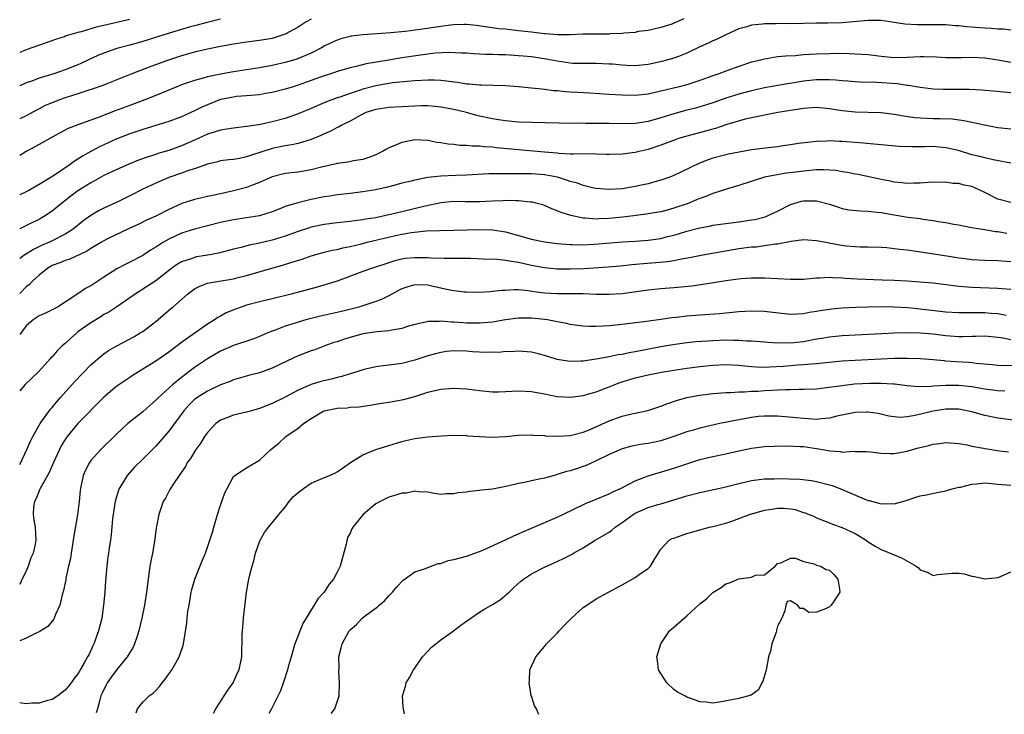
# Model space of a CAD drawing. Units: inches. Extents: x 2535000 to 2538000, y 1536769 to 1539000.
# Drawn here: x 2535000 to 2535152, y 1536778 to 1536885 of the extents above; entities that cross this region are included whole.
import ezdxf

# ---------------------------------------------------------------- set-up
doc = ezdxf.new("R2010")
doc.units = ezdxf.units.IN
doc.header["$MEASUREMENT"] = 0
doc.layers.add('LD25351536_2ft', color=132, linetype='Continuous')

msp = doc.modelspace()

# ---------------------------------------------------------------- linework, layer by layer
at = {"layer": 'LD25351536_2ft'}
for points, elevation in [([(2535102.54, 1536885.46), (2535101, 1536884.8), (2535100.68, 1536884.68), (2535099, 1536884.12), (2535097, 1536883.67), (2535095.5, 1536883.5), (2535095, 1536883.39), (2535093.26, 1536883.26), (2535093, 1536883.2), (2535091.14, 1536883.14), (2535091, 1536883.13), (2535089, 1536883.13), (2535087, 1536883.1), (2535085, 1536883), (2535083.01, 1536882.99), (2535081.16, 1536883.16), (2535081, 1536883.16), (2535079.39, 1536883.39), (2535079, 1536883.41), (2535077, 1536883.65), (2535075.76, 1536883.76), (2535075, 1536883.86), (2535073.96, 1536883.96), (2535070.45, 1536884.45), (2535069, 1536884.59), (2535068.6, 1536884.6), (2535067, 1536884.55), (2535066.5, 1536884.5), (2535065, 1536884.3), (2535061.82, 1536883.82), (2535059.53, 1536883.53), (2535057.32, 1536883.32), (2535055.16, 1536883.16), (2535053, 1536883.02), (2535051.19, 1536882.81), (2535051, 1536882.77), (2535049.59, 1536882.41), (2535049, 1536882.21), (2535048.17, 1536881.83), (2535047, 1536881.24), (2535046.59, 1536881), (2535045, 1536880.2), (2535042.76, 1536879.24), (2535041.21, 1536878.79), (2535039, 1536878.28), (2535037, 1536877.92), (2535033, 1536877.28), (2535031, 1536876.93), (2535029, 1536876.53), (2535028.32, 1536876.32), (2535027, 1536875.97), (2535025, 1536875.28), (2535024.27, 1536875), (2535021, 1536873.66), (2535019.34, 1536873), (2535017.65, 1536872.35), (2535017, 1536872.12), (2535014.74, 1536871.26), (2535012.28, 1536870.28), (2535009, 1536869.12), (2535007.47, 1536868.53), (2535005, 1536867.2), (2535003, 1536866.06), (2535001.02, 1536865), (2535000, 1536864.41)], 9192), ([(2535045, 1536885.42), (2535044.25, 1536885), (2535043, 1536884.21), (2535041, 1536883.11), (2535039.42, 1536882.58), (2535039, 1536882.46), (2535037, 1536882.12), (2535035, 1536881.87), (2535033, 1536881.57), (2535031, 1536881.21), (2535029, 1536880.82), (2535027, 1536880.34), (2535025, 1536879.76), (2535022.69, 1536879), (2535019.98, 1536878.02), (2535017.32, 1536877), (2535013.46, 1536875.46), (2535012.81, 1536875.19), (2535011.35, 1536874.65), (2535010.36, 1536874.36), (2535009, 1536873.92), (2535007, 1536873.3), (2535006.15, 1536873), (2535005, 1536872.54), (2535003.92, 1536872.08), (2535003, 1536871.6), (2535002.6, 1536871.4), (2535001, 1536870.52), (2535000, 1536870.03)], 9190), ([(2535031, 1536885.41), (2535028.93, 1536884.93), (2535027, 1536884.41), (2535026.17, 1536884.17), (2535022.27, 1536883), (2535019, 1536882), (2535017, 1536881.43), (2535015, 1536880.9), (2535013, 1536880.2), (2535012.15, 1536879.85), (2535009.43, 1536878.57), (2535009, 1536878.38), (2535007, 1536877.6), (2535005.26, 1536877), (2535003, 1536876.3), (2535001.88, 1536875.88), (2535001, 1536875.59), (2535000, 1536875.12)], 9188), ([(2535017, 1536885.37), (2535013, 1536884.46), (2535011.79, 1536884.21), (2535009.48, 1536883.48), (2535009, 1536883.38), (2535007.17, 1536882.83), (2535007, 1536882.77), (2535005.66, 1536882.34), (2535001, 1536880.67), (2535000, 1536880.29)], 9186), ([(2535153, 1536883.73), (2535151.9, 1536883.9), (2535151, 1536883.91), (2535150.01, 1536884.01), (2535149, 1536884.04), (2535146.24, 1536884.24), (2535145, 1536884.39), (2535144.42, 1536884.42), (2535143, 1536884.54), (2535141, 1536884.57), (2535138.53, 1536884.53), (2535136.65, 1536884.65), (2535135, 1536884.93), (2535133, 1536885.2), (2535131, 1536885.22), (2535127, 1536884.87), (2535124.81, 1536884.81), (2535123, 1536884.8), (2535119, 1536884.7), (2535117, 1536884.74), (2535116.72, 1536884.72), (2535115, 1536884.73), (2535114.66, 1536884.66), (2535113, 1536884.51), (2535112.27, 1536884.27), (2535111, 1536883.92), (2535109, 1536883.03), (2535107.66, 1536882.34), (2535107, 1536882.06), (2535106.3, 1536881.7), (2535105, 1536881.14), (2535103, 1536880.18), (2535101.69, 1536879.69), (2535101, 1536879.39), (2535099.13, 1536878.87), (2535097, 1536878.41), (2535095, 1536878.21), (2535093.71, 1536878.29), (2535093, 1536878.31), (2535091.54, 1536878.46), (2535091, 1536878.5), (2535089, 1536878.6), (2535088.61, 1536878.61), (2535087, 1536878.59), (2535085.39, 1536878.61), (2535085, 1536878.64), (2535083, 1536878.92), (2535081.27, 1536879.27), (2535079, 1536879.61), (2535077.72, 1536879.72), (2535077, 1536879.79), (2535075, 1536879.9), (2535073.91, 1536879.91), (2535073, 1536879.96), (2535071.96, 1536879.96), (2535071, 1536880.04), (2535070.07, 1536880.07), (2535069, 1536880.16), (2535068.2, 1536880.2), (2535066.27, 1536880.27), (2535064.16, 1536880.16), (2535061.89, 1536879.89), (2535059, 1536879.45), (2535057, 1536879.12), (2535053.49, 1536878.51), (2535052.16, 1536878.16), (2535051, 1536877.9), (2535049, 1536877.33), (2535048.05, 1536877), (2535047, 1536876.66), (2535043, 1536875.24), (2535042.21, 1536875), (2535041, 1536874.6), (2535039, 1536874.11), (2535037.94, 1536873.94), (2535037, 1536873.76), (2535035.66, 1536873.66), (2535035, 1536873.58), (2535033.47, 1536873.47), (2535033, 1536873.41), (2535031, 1536873.02), (2535029, 1536872.23), (2535028.14, 1536871.86), (2535027, 1536871.27), (2535025, 1536870.36), (2535023, 1536869.62), (2535021, 1536869), (2535019, 1536868.42), (2535017, 1536867.75), (2535015, 1536866.94), (2535012.3, 1536865.7), (2535011, 1536865.02), (2535009.71, 1536864.29), (2535009, 1536863.81), (2535008.48, 1536863.52), (2535007.78, 1536863), (2535005.37, 1536861.37), (2535003, 1536859.91), (2535001.41, 1536859), (2535001, 1536858.78), (2535000, 1536858.32)], 9194), ([(2535153, 1536878.73), (2535151, 1536879.12), (2535149, 1536879.41), (2535147, 1536879.49), (2535145.44, 1536879.44), (2535143, 1536879.44), (2535141.54, 1536879.54), (2535139.61, 1536879.61), (2535139, 1536879.59), (2535137, 1536879.49), (2535135, 1536879.45), (2535133, 1536879.64), (2535131.81, 1536879.81), (2535131, 1536879.9), (2535129.99, 1536879.99), (2535129, 1536880.05), (2535128.08, 1536880.08), (2535126.11, 1536880.11), (2535125, 1536880.1), (2535123, 1536880.04), (2535121.95, 1536879.95), (2535121, 1536879.9), (2535119.78, 1536879.78), (2535118.26, 1536879.74), (2535117, 1536879.59), (2535115.31, 1536879.31), (2535115, 1536879.27), (2535113.97, 1536879), (2535113, 1536878.77), (2535111, 1536878.13), (2535109, 1536877.4), (2535107.96, 1536877), (2535107, 1536876.68), (2535105, 1536875.96), (2535103, 1536875.31), (2535101.82, 1536875), (2535100.72, 1536874.72), (2535098.09, 1536874.09), (2535097, 1536873.86), (2535095, 1536873.66), (2535093, 1536873.69), (2535091, 1536873.81), (2535088.01, 1536874.01), (2535086.1, 1536874.1), (2535085, 1536874.18), (2535084.21, 1536874.21), (2535083, 1536874.35), (2535082.39, 1536874.39), (2535081, 1536874.58), (2535080.6, 1536874.6), (2535079, 1536874.79), (2535076.99, 1536874.99), (2535075, 1536875.13), (2535071.24, 1536875.24), (2535071, 1536875.23), (2535069.4, 1536875.4), (2535069, 1536875.41), (2535067.65, 1536875.65), (2535067, 1536875.71), (2535065.88, 1536875.88), (2535065, 1536875.96), (2535064.01, 1536876.01), (2535063, 1536876.03), (2535061, 1536875.92), (2535059.82, 1536875.82), (2535057.58, 1536875.58), (2535057, 1536875.49), (2535055, 1536875.15), (2535053, 1536874.62), (2535052.42, 1536874.42), (2535051, 1536873.98), (2535049.41, 1536873.41), (2535049, 1536873.28), (2535047.34, 1536872.66), (2535047, 1536872.5), (2535045.93, 1536872.07), (2535045, 1536871.64), (2535043, 1536870.8), (2535041, 1536870.11), (2535039, 1536869.58), (2535037.19, 1536869.19), (2535035.13, 1536868.87), (2535035, 1536868.84), (2535033, 1536868.62), (2535031.62, 1536868.38), (2535031, 1536868.31), (2535030.03, 1536867.97), (2535029, 1536867.68), (2535027, 1536866.75), (2535025, 1536865.86), (2535023, 1536865.16), (2535021.33, 1536864.67), (2535021, 1536864.56), (2535019.81, 1536864.19), (2535018.36, 1536863.64), (2535016.76, 1536863), (2535015, 1536862.23), (2535013, 1536861.29), (2535011.54, 1536860.46), (2535011, 1536860.19), (2535009, 1536858.91), (2535007.9, 1536858.1), (2535006.44, 1536857), (2535005, 1536855.8), (2535003.82, 1536855), (2535003.31, 1536854.69), (2535003, 1536854.52), (2535001.96, 1536854.04), (2535000, 1536853.05)], 9196), ([(2535153, 1536874.04), (2535150.3, 1536874.3), (2535149, 1536874.4), (2535148.46, 1536874.46), (2535146.57, 1536874.57), (2535144.58, 1536874.58), (2535142.57, 1536874.57), (2535141, 1536874.64), (2535140.66, 1536874.66), (2535139, 1536874.88), (2535137.2, 1536875.2), (2535137, 1536875.21), (2535135.45, 1536875.45), (2535132.34, 1536875.66), (2535129.71, 1536875.71), (2535129, 1536875.75), (2535127.84, 1536875.84), (2535127, 1536875.89), (2535125.99, 1536875.99), (2535125, 1536876.04), (2535124.05, 1536876.05), (2535123, 1536876.04), (2535121, 1536875.84), (2535119.59, 1536875.59), (2535118.56, 1536875.44), (2535115, 1536874.81), (2535113, 1536874.39), (2535111, 1536873.86), (2535109, 1536873.22), (2535107, 1536872.51), (2535105.86, 1536872.14), (2535105, 1536871.89), (2535104.31, 1536871.69), (2535103, 1536871.37), (2535101, 1536870.84), (2535099, 1536870.22), (2535097, 1536869.65), (2535095.37, 1536869.37), (2535095, 1536869.32), (2535093, 1536869.27), (2535091, 1536869.32), (2535089.33, 1536869.33), (2535089, 1536869.35), (2535087.34, 1536869.34), (2535087, 1536869.36), (2535085.35, 1536869.35), (2535079, 1536869.46), (2535077, 1536869.55), (2535075, 1536869.73), (2535073.9, 1536869.9), (2535073, 1536870.02), (2535071, 1536870.44), (2535070.56, 1536870.56), (2535068.99, 1536871), (2535067, 1536871.51), (2535065, 1536871.87), (2535064.07, 1536871.93), (2535063, 1536872.03), (2535062.04, 1536872.04), (2535061, 1536872.01), (2535059, 1536871.91), (2535057, 1536871.79), (2535055, 1536871.49), (2535053.43, 1536871), (2535052.58, 1536870.58), (2535051, 1536869.69), (2535049.61, 1536869), (2535049.23, 1536868.77), (2535049, 1536868.69), (2535047.91, 1536868.09), (2535047, 1536867.73), (2535046.51, 1536867.49), (2535045, 1536866.88), (2535043, 1536866.26), (2535041.99, 1536866.01), (2535041, 1536865.87), (2535039, 1536865.45), (2535035.61, 1536864.39), (2535035, 1536864.16), (2535033.94, 1536863.94), (2535033, 1536863.79), (2535032.29, 1536863.71), (2535031, 1536863.54), (2535030.58, 1536863.42), (2535029, 1536863.07), (2535027, 1536862.35), (2535026.05, 1536862.05), (2535025, 1536861.67), (2535023, 1536860.99), (2535021, 1536860.12), (2535019, 1536859.17), (2535017, 1536858.16), (2535015.36, 1536857.36), (2535013, 1536856.26), (2535012.17, 1536855.83), (2535011, 1536855.1), (2535009.77, 1536854.23), (2535008.23, 1536853), (2535007, 1536852.22), (2535005, 1536851.19), (2535004.6, 1536851), (2535003.47, 1536850.53), (2535002.11, 1536849.89), (2535000.62, 1536848.96), (2535000, 1536848.51)], 9198), ([(2535153, 1536868.44), (2535151, 1536868.68), (2535148.95, 1536869.05), (2535147, 1536869.5), (2535145.76, 1536869.76), (2535143.98, 1536869.98), (2535142.06, 1536870.06), (2535141, 1536870.07), (2535140.09, 1536870.09), (2535139, 1536870.14), (2535138.2, 1536870.2), (2535136.44, 1536870.44), (2535135, 1536870.73), (2535133, 1536870.99), (2535129, 1536871.07), (2535127, 1536871.29), (2535125, 1536871.61), (2535123, 1536871.79), (2535122.27, 1536871.73), (2535121, 1536871.66), (2535117.06, 1536871), (2535115, 1536870.61), (2535114.53, 1536870.53), (2535111.99, 1536869.99), (2535109.16, 1536869.16), (2535107.43, 1536868.57), (2535107, 1536868.46), (2535105.87, 1536868.13), (2535103, 1536867.38), (2535101.7, 1536867), (2535101.18, 1536866.82), (2535099, 1536865.99), (2535097, 1536865.31), (2535095.64, 1536865), (2535095, 1536864.83), (2535093, 1536864.57), (2535091, 1536864.53), (2535090.56, 1536864.56), (2535089, 1536864.59), (2535088.62, 1536864.62), (2535085.43, 1536864.57), (2535085, 1536864.61), (2535083.31, 1536864.69), (2535083, 1536864.74), (2535081, 1536864.92), (2535077, 1536865.26), (2535073.59, 1536865.59), (2535073, 1536865.67), (2535071.73, 1536865.73), (2535071, 1536865.84), (2535069.83, 1536865.83), (2535069, 1536865.95), (2535067.95, 1536865.95), (2535067, 1536866.08), (2535066.13, 1536866.13), (2535065, 1536866.33), (2535064.4, 1536866.4), (2535063, 1536866.68), (2535061, 1536866.8), (2535059, 1536866.41), (2535057.94, 1536865.94), (2535057, 1536865.55), (2535056.64, 1536865.36), (2535056.03, 1536865), (2535055, 1536864.51), (2535053.91, 1536864.09), (2535053, 1536863.79), (2535051.55, 1536863.55), (2535050.65, 1536863.35), (2535049, 1536863.16), (2535048.88, 1536863.12), (2535046.61, 1536862.61), (2535045, 1536862.18), (2535043, 1536861.83), (2535041, 1536861.6), (2535039, 1536861.09), (2535037, 1536860.21), (2535035.78, 1536859.78), (2535035, 1536859.47), (2535033, 1536858.93), (2535031, 1536858.46), (2535029.77, 1536858.23), (2535029, 1536858.04), (2535028.13, 1536857.87), (2535027, 1536857.6), (2535025.04, 1536856.96), (2535023, 1536856.03), (2535021, 1536855), (2535019.6, 1536854.4), (2535018.27, 1536853.73), (2535017, 1536853.16), (2535013.45, 1536851.45), (2535013, 1536851.22), (2535012.61, 1536851), (2535011, 1536850.05), (2535010.38, 1536849.62), (2535007.66, 1536848.34), (2535007, 1536848.18), (2535006.19, 1536847.81), (2535005, 1536847.39), (2535004.33, 1536847), (2535003, 1536845.91), (2535001.99, 1536845), (2535001.51, 1536844.49), (2535001, 1536844.09), (2535000, 1536843.07)], 9200), ([(2535153, 1536863.2), (2535150.29, 1536863.71), (2535149, 1536864.02), (2535148.24, 1536864.24), (2535147, 1536864.51), (2535145.09, 1536865.09), (2535143.49, 1536865.49), (2535143, 1536865.58), (2535141, 1536865.75), (2535139.71, 1536865.71), (2535139, 1536865.72), (2535137.71, 1536865.71), (2535135.8, 1536865.8), (2535131.88, 1536866.12), (2535130.28, 1536866.28), (2535127, 1536866.57), (2535126.57, 1536866.57), (2535125, 1536866.63), (2535124.6, 1536866.6), (2535123, 1536866.54), (2535120.22, 1536866.22), (2535119, 1536866.01), (2535117.87, 1536865.87), (2535117, 1536865.73), (2535115.57, 1536865.57), (2535113, 1536865.24), (2535111.08, 1536864.92), (2535109.42, 1536864.58), (2535109, 1536864.48), (2535107, 1536863.95), (2535106.28, 1536863.72), (2535104.83, 1536863.17), (2535101, 1536861.32), (2535100.19, 1536861), (2535099, 1536860.57), (2535098.44, 1536860.44), (2535097, 1536860.03), (2535095.76, 1536859.76), (2535095, 1536859.58), (2535093, 1536859.25), (2535091, 1536859.12), (2535089, 1536859.3), (2535088.64, 1536859.36), (2535087, 1536859.76), (2535086.09, 1536860.1), (2535085, 1536860.38), (2535084.55, 1536860.55), (2535083.02, 1536861.02), (2535081.35, 1536861.35), (2535081, 1536861.4), (2535079, 1536861.54), (2535077.54, 1536861.54), (2535077, 1536861.56), (2535075.55, 1536861.55), (2535075, 1536861.58), (2535073.55, 1536861.55), (2535073, 1536861.57), (2535072.44, 1536861.56), (2535069, 1536861.37), (2535067.31, 1536861.31), (2535065, 1536861.19), (2535063, 1536860.97), (2535061, 1536860.59), (2535060.44, 1536860.44), (2535059, 1536860.1), (2535057.77, 1536859.77), (2535056.57, 1536859.43), (2535055, 1536859.08), (2535053, 1536858.76), (2535051, 1536858.51), (2535049, 1536858.29), (2535047.87, 1536858.13), (2535047, 1536857.99), (2535045, 1536857.57), (2535042.92, 1536857.08), (2535041, 1536856.49), (2535040.15, 1536856.15), (2535039, 1536855.71), (2535037, 1536855.08), (2535033, 1536854.46), (2535031, 1536854.02), (2535027, 1536853.01), (2535025, 1536852.39), (2535023, 1536851.45), (2535022.22, 1536851), (2535021.46, 1536850.54), (2535021, 1536850.22), (2535020.21, 1536849.79), (2535019, 1536848.97), (2535017, 1536847.9), (2535016.38, 1536847.62), (2535015, 1536846.91), (2535013, 1536845.63), (2535011, 1536844.28), (2535010.15, 1536843.85), (2535009, 1536843.05), (2535007, 1536841.73), (2535005.84, 1536841), (2535005, 1536840.55), (2535003.96, 1536840.04), (2535003, 1536839.62), (2535002.1, 1536839), (2535001, 1536838.09), (2535000.14, 1536836.91), (2535000, 1536836.69)], 9202), ([(2535153, 1536857.12), (2535151, 1536857.66), (2535149, 1536858.68), (2535147, 1536859.58), (2535145.8, 1536859.8), (2535145, 1536860.07), (2535144.08, 1536860.08), (2535143, 1536860.27), (2535140.23, 1536860.23), (2535139, 1536860.11), (2535138.11, 1536860.11), (2535137, 1536860.06), (2535136.17, 1536860.16), (2535135, 1536860.27), (2535134.4, 1536860.4), (2535133, 1536860.67), (2535129.43, 1536861.43), (2535129, 1536861.5), (2535127.78, 1536861.78), (2535127, 1536861.88), (2535126.06, 1536862.06), (2535124.17, 1536862.17), (2535123, 1536862.15), (2535121, 1536861.99), (2535119.82, 1536861.82), (2535118.34, 1536861.66), (2535115, 1536861.02), (2535111, 1536859.75), (2535109.25, 1536859.25), (2535107, 1536858.52), (2535105.93, 1536858.07), (2535105, 1536857.76), (2535104.48, 1536857.52), (2535103.19, 1536857), (2535101, 1536856.24), (2535099.94, 1536855.94), (2535099, 1536855.69), (2535097, 1536855.36), (2535095.15, 1536855.15), (2535093.12, 1536854.88), (2535091, 1536854.65), (2535089.41, 1536854.59), (2535089, 1536854.56), (2535087.29, 1536854.71), (2535087, 1536854.71), (2535085.09, 1536855.1), (2535083.58, 1536855.58), (2535083, 1536855.85), (2535082.16, 1536856.16), (2535081, 1536856.66), (2535080.75, 1536856.75), (2535079.87, 1536857), (2535079.17, 1536857.17), (2535079, 1536857.2), (2535078.8, 1536857.2), (2535077, 1536857.39), (2535076.63, 1536857.37), (2535075, 1536857.42), (2535074.61, 1536857.39), (2535073, 1536857.35), (2535071, 1536857.26), (2535068.75, 1536857.25), (2535067, 1536857.27), (2535065, 1536857.09), (2535062.58, 1536856.58), (2535059, 1536855.71), (2535057.27, 1536855.27), (2535056.06, 1536855), (2535055, 1536854.78), (2535053.45, 1536854.55), (2535053, 1536854.46), (2535051.69, 1536854.31), (2535051, 1536854.2), (2535049, 1536853.98), (2535047, 1536853.72), (2535045, 1536853.31), (2535044.76, 1536853.24), (2535043, 1536852.68), (2535041, 1536851.94), (2535039, 1536851.32), (2535037, 1536850.86), (2535035.45, 1536850.54), (2535034.18, 1536850.18), (2535033, 1536849.91), (2535030.71, 1536849.29), (2535029.02, 1536848.98), (2535027.28, 1536848.72), (2535027, 1536848.66), (2535026.45, 1536848.45), (2535025, 1536847.99), (2535024.38, 1536847.62), (2535023.47, 1536847), (2535021, 1536845.06), (2535019, 1536843.74), (2535018.54, 1536843.46), (2535017.82, 1536843), (2535017, 1536842.4), (2535015, 1536841.02), (2535013.77, 1536840.23), (2535013, 1536839.82), (2535012.51, 1536839.49), (2535011, 1536838.57), (2535009, 1536837.15), (2535008.8, 1536837), (2535007.84, 1536836.16), (2535007, 1536835.36), (2535006.56, 1536835), (2535005.76, 1536834.24), (2535005, 1536833.33), (2535004.83, 1536833.17), (2535004.7, 1536833), (2535002.92, 1536831), (2535000.87, 1536829.05), (2535000, 1536828.07)], 9204), ([(2535000, 1536816.67), (2535000.12, 1536816.91), (2535001.11, 1536819), (2535001.68, 1536820.32), (2535002.04, 1536821), (2535003.18, 1536823), (2535004.76, 1536825.24), (2535005, 1536825.5), (2535005.67, 1536826.33), (2535006.25, 1536827), (2535008.52, 1536829.48), (2535011, 1536832.07), (2535012.04, 1536833), (2535013, 1536833.78), (2535013.73, 1536834.27), (2535015, 1536835), (2535017.61, 1536836.39), (2535018.62, 1536837), (2535019, 1536837.24), (2535021, 1536838.79), (2535023.3, 1536840.7), (2535023.62, 1536841), (2535025, 1536842.17), (2535025.93, 1536843), (2535026.53, 1536843.47), (2535027, 1536843.79), (2535027.79, 1536844.21), (2535029, 1536844.66), (2535029.27, 1536844.73), (2535030.77, 1536845), (2535033, 1536845.36), (2535033.5, 1536845.5), (2535035, 1536845.85), (2535038.95, 1536847), (2535040.55, 1536847.45), (2535041.88, 1536847.88), (2535043.61, 1536848.39), (2535045, 1536848.89), (2535047, 1536849.46), (2535048.24, 1536849.76), (2535049, 1536849.89), (2535049.87, 1536850.13), (2535051, 1536850.34), (2535052.77, 1536850.77), (2535053.62, 1536851), (2535058.02, 1536852.02), (2535059, 1536852.22), (2535060.49, 1536852.49), (2535062.75, 1536852.75), (2535064.83, 1536852.83), (2535067, 1536852.85), (2535071, 1536852.97), (2535073, 1536852.91), (2535075, 1536852.58), (2535079, 1536851.46), (2535081, 1536851.05), (2535083, 1536850.79), (2535085, 1536850.64), (2535085.35, 1536850.65), (2535087, 1536850.61), (2535088.7, 1536850.7), (2535093.04, 1536851.04), (2535095, 1536851.16), (2535097, 1536851.32), (2535099, 1536851.6), (2535099.81, 1536851.81), (2535101, 1536852.08), (2535101.72, 1536852.28), (2535103, 1536852.69), (2535105, 1536853.23), (2535106.5, 1536853.5), (2535107, 1536853.62), (2535109, 1536853.91), (2535111, 1536854.16), (2535113, 1536854.44), (2535113.47, 1536854.53), (2535115.07, 1536854.93), (2535117, 1536855.79), (2535119, 1536856.8), (2535120.68, 1536857.32), (2535121, 1536857.4), (2535122.61, 1536857.39), (2535123, 1536857.4), (2535125, 1536856.85), (2535126.39, 1536856.39), (2535127, 1536856.22), (2535128.01, 1536856.01), (2535129.82, 1536855.82), (2535131, 1536855.78), (2535132.34, 1536855.66), (2535133, 1536855.57), (2535135, 1536855.23), (2535137.11, 1536854.89), (2535139, 1536854.65), (2535139.42, 1536854.58), (2535141, 1536854.37), (2535141.78, 1536854.22), (2535143, 1536854.04), (2535144.23, 1536853.77), (2535145, 1536853.68), (2535146.66, 1536853.34), (2535148.58, 1536853), (2535149, 1536852.94), (2535150.65, 1536852.65), (2535151, 1536852.64), (2535152.39, 1536852.39)], 9206), ([(2535153, 1536847.98), (2535151, 1536848.15), (2535149, 1536848.17), (2535147, 1536848.26), (2535145.53, 1536848.47), (2535145, 1536848.53), (2535143.15, 1536848.85), (2535140.77, 1536849.23), (2535138.42, 1536849.58), (2535137, 1536849.77), (2535135.86, 1536849.86), (2535135, 1536850), (2535133.88, 1536850.12), (2535133, 1536850.17), (2535131, 1536850.23), (2535129.77, 1536850.23), (2535129, 1536850.27), (2535127.59, 1536850.41), (2535126.56, 1536850.56), (2535124.19, 1536851), (2535123, 1536851.24), (2535121, 1536851.35), (2535119.12, 1536851.12), (2535117, 1536850.71), (2535116.7, 1536850.7), (2535115, 1536850.43), (2535113.74, 1536850.26), (2535113, 1536850.22), (2535111, 1536849.96), (2535110.17, 1536849.83), (2535105.48, 1536849), (2535103.42, 1536848.58), (2535102.42, 1536848.42), (2535101, 1536848.13), (2535100.03, 1536847.97), (2535098.2, 1536847.8), (2535096.33, 1536847.67), (2535094.51, 1536847.49), (2535092.7, 1536847.3), (2535090.84, 1536847.16), (2535087.09, 1536846.91), (2535085, 1536846.82), (2535083, 1536846.84), (2535081, 1536847.03), (2535079, 1536847.41), (2535077, 1536847.85), (2535075.95, 1536848.05), (2535075, 1536848.17), (2535073.69, 1536848.31), (2535071.59, 1536848.41), (2535069.53, 1536848.47), (2535069, 1536848.48), (2535065.52, 1536848.48), (2535063.45, 1536848.55), (2535063, 1536848.59), (2535061, 1536848.61), (2535059.53, 1536848.47), (2535059, 1536848.38), (2535057.89, 1536848.11), (2535056.37, 1536847.63), (2535054.45, 1536847), (2535053, 1536846.48), (2535049, 1536845), (2535047.49, 1536844.51), (2535045.93, 1536844.07), (2535041.89, 1536843), (2535039, 1536842.28), (2535037, 1536841.81), (2535035, 1536841.27), (2535034.18, 1536841), (2535033.32, 1536840.68), (2535031.89, 1536840.11), (2535031, 1536839.61), (2535030.6, 1536839.4), (2535030.05, 1536839), (2535029, 1536838.36), (2535027.11, 1536837), (2535025, 1536835.52), (2535023, 1536834.03), (2535021, 1536832.65), (2535019, 1536831.39), (2535018.34, 1536831), (2535017.52, 1536830.48), (2535017, 1536830.11), (2535015.31, 1536829), (2535015, 1536828.78), (2535013, 1536827.06), (2535008.97, 1536823), (2535007.32, 1536821), (2535007.19, 1536820.81), (2535006.42, 1536819.58), (2535006.13, 1536819), (2535005.23, 1536817), (2535004.56, 1536815.44), (2535003.35, 1536813.35), (2535003.17, 1536813), (2535003.13, 1536812.87), (2535003, 1536812.61), (2535002.54, 1536811.46), (2535002.27, 1536811), (2535002.13, 1536810.13), (2535002.08, 1536809), (2535002.16, 1536808.16), (2535002.4, 1536807), (2535002.51, 1536805), (2535002.41, 1536804.41), (2535002.07, 1536803), (2535001.73, 1536802.27), (2535001.32, 1536801), (2535001, 1536800.21), (2535000.35, 1536798.93), (2535000, 1536798.19)], 9208), ([(2535153, 1536843.69), (2535151, 1536843.84), (2535147, 1536844.02), (2535145, 1536844.18), (2535141, 1536844.66), (2535139, 1536844.86), (2535136.99, 1536844.99), (2535135, 1536845.08), (2535133.16, 1536845.16), (2535129.29, 1536845.29), (2535127.42, 1536845.42), (2535127, 1536845.47), (2535125.51, 1536845.51), (2535125, 1536845.57), (2535123.45, 1536845.45), (2535123, 1536845.45), (2535121, 1536845.26), (2535119, 1536845.23), (2535115, 1536845.44), (2535113.47, 1536845.47), (2535113, 1536845.46), (2535111.35, 1536845.35), (2535109.04, 1536845.04), (2535105.54, 1536844.46), (2535103.78, 1536844.22), (2535101, 1536843.94), (2535099, 1536843.79), (2535097, 1536843.61), (2535093, 1536843.06), (2535091, 1536842.92), (2535089, 1536842.95), (2535087, 1536843.04), (2535085, 1536843.05), (2535083, 1536843.02), (2535081, 1536843.14), (2535079.36, 1536843.36), (2535078.49, 1536843.51), (2535077, 1536843.64), (2535076.34, 1536843.66), (2535075, 1536843.57), (2535074.45, 1536843.55), (2535073, 1536843.37), (2535072.64, 1536843.36), (2535071, 1536843.26), (2535069, 1536843.29), (2535068.69, 1536843.31), (2535067, 1536843.49), (2535066.41, 1536843.59), (2535063.84, 1536844.16), (2535063, 1536844.36), (2535061, 1536844.42), (2535059.9, 1536844.1), (2535059, 1536843.79), (2535058.46, 1536843.54), (2535057.46, 1536843), (2535057, 1536842.73), (2535055.85, 1536842.15), (2535055, 1536841.83), (2535052.34, 1536841), (2535049.67, 1536840.33), (2535046.42, 1536839.58), (2535044.15, 1536839), (2535043, 1536838.67), (2535042.51, 1536838.51), (2535041, 1536838.06), (2535039.45, 1536837.45), (2535039, 1536837.29), (2535038.29, 1536837), (2535037, 1536836.43), (2535035.97, 1536836.03), (2535033, 1536835.06), (2535031, 1536834.17), (2535029, 1536833), (2535027, 1536831.64), (2535025, 1536830.13), (2535023.59, 1536829), (2535021.38, 1536827), (2535021, 1536826.6), (2535020.14, 1536825.86), (2535019, 1536824.82), (2535016.72, 1536823), (2535015, 1536821.43), (2535012.51, 1536819), (2535011, 1536817.33), (2535010.76, 1536817), (2535010.17, 1536815.83), (2535009.81, 1536815), (2535009.5, 1536813.5), (2535009.38, 1536813), (2535009.33, 1536812.67), (2535009.19, 1536811), (2535008.94, 1536808.94), (2535008.34, 1536805.66), (2535008.27, 1536805), (2535007.93, 1536803), (2535007.83, 1536802.17), (2535007.55, 1536801), (2535007.13, 1536799.13), (2535007.1, 1536798.9), (2535006.77, 1536797.23), (2535006.57, 1536796.57), (2535006.2, 1536795), (2535005.53, 1536793.53), (2535005.33, 1536793), (2535005.22, 1536792.78), (2535005, 1536792.53), (2535004.32, 1536791.68), (2535003, 1536790.86), (2535002.76, 1536790.76), (2535001, 1536789.89), (2535000, 1536789.49)], 9210), ([(2535152.31, 1536839.69), (2535151, 1536839.95), (2535149.98, 1536840.02), (2535149, 1536840.11), (2535147.88, 1536840.12), (2535147, 1536840.09), (2535145.89, 1536840.11), (2535145, 1536840.08), (2535143, 1536840.23), (2535139, 1536840.69), (2535137.13, 1536840.87), (2535135, 1536840.99), (2535133, 1536841.03), (2535131.01, 1536840.99), (2535129.09, 1536840.91), (2535127, 1536840.81), (2535125.32, 1536840.68), (2535125, 1536840.64), (2535123.57, 1536840.43), (2535123, 1536840.31), (2535121.86, 1536840.14), (2535121, 1536839.95), (2535120.08, 1536839.92), (2535119, 1536839.84), (2535118.07, 1536839.93), (2535115.81, 1536840.19), (2535115, 1536840.3), (2535113, 1536840.36), (2535111, 1536840.24), (2535108.04, 1536839.96), (2535105, 1536839.74), (2535103, 1536839.57), (2535101.38, 1536839.38), (2535100.69, 1536839.31), (2535099, 1536839.07), (2535096.78, 1536838.78), (2535093, 1536838.31), (2535091, 1536838.12), (2535090.05, 1536838.05), (2535089, 1536838.01), (2535087.99, 1536837.99), (2535087, 1536838.05), (2535086.15, 1536838.15), (2535085, 1536838.31), (2535084.46, 1536838.46), (2535083, 1536838.7), (2535082.77, 1536838.77), (2535081.47, 1536839), (2535081, 1536839.07), (2535079, 1536839.3), (2535077, 1536839.28), (2535075, 1536839), (2535073, 1536838.66), (2535071, 1536838.49), (2535069, 1536838.52), (2535068.54, 1536838.54), (2535067, 1536838.68), (2535066.67, 1536838.67), (2535065, 1536838.8), (2535064.76, 1536838.76), (2535063, 1536838.74), (2535062.64, 1536838.64), (2535061, 1536838.32), (2535060.04, 1536838.04), (2535059, 1536837.7), (2535057.43, 1536837.43), (2535057, 1536837.31), (2535055.16, 1536837.16), (2535053, 1536836.84), (2535051, 1536836.31), (2535049.99, 1536836.01), (2535049, 1536835.65), (2535048.5, 1536835.5), (2535047.12, 1536835), (2535045.59, 1536834.41), (2535045, 1536834.22), (2535043, 1536833.44), (2535041.32, 1536832.68), (2535039, 1536831.54), (2535037, 1536830.84), (2535035.52, 1536830.48), (2535034.08, 1536830.08), (2535033, 1536829.77), (2535032.48, 1536829.52), (2535031, 1536828.99), (2535029, 1536828.03), (2535027.37, 1536827), (2535027, 1536826.72), (2535026.13, 1536825.87), (2535025.33, 1536825), (2535023, 1536821.84), (2535021.7, 1536820.3), (2535021, 1536819.53), (2535020.48, 1536819), (2535019, 1536817.5), (2535017.74, 1536816.26), (2535016.57, 1536815), (2535015.96, 1536813.96), (2535015.36, 1536813), (2535015.26, 1536812.74), (2535014.8, 1536811.2), (2535014.7, 1536810.7), (2535014.33, 1536808.33), (2535014.14, 1536805.86), (2535014, 1536805), (2535013.82, 1536803.82), (2535013.72, 1536803), (2535013.62, 1536802.38), (2535013.46, 1536801), (2535013.31, 1536799.31), (2535013.25, 1536798.75), (2535013.12, 1536797), (2535012.95, 1536795), (2535012.68, 1536793), (2535012.19, 1536791), (2535011.46, 1536789), (2535011.3, 1536788.7), (2535011, 1536788), (2535010.66, 1536787.34), (2535010.49, 1536787), (2535009.87, 1536785.87), (2535009.36, 1536785), (2535009.21, 1536784.79), (2535009, 1536784.39), (2535008.38, 1536783.62), (2535007.93, 1536783), (2535007.52, 1536782.48), (2535007, 1536781.84), (2535005.9, 1536781), (2535005, 1536780.44), (2535004.27, 1536780.27), (2535003, 1536779.86), (2535001.86, 1536779.86), (2535001, 1536779.75), (2535000, 1536779.89)], 9212), ([(2535153, 1536835.93), (2535151.82, 1536836.18), (2535151, 1536836.3), (2535149, 1536836.51), (2535147.54, 1536836.46), (2535147, 1536836.46), (2535145.58, 1536836.42), (2535145, 1536836.42), (2535143, 1536836.56), (2535141, 1536836.8), (2535139.02, 1536836.98), (2535137, 1536837.02), (2535135, 1536836.97), (2535133.12, 1536836.88), (2535127, 1536836.56), (2535125, 1536836.36), (2535123.85, 1536836.15), (2535123, 1536836.02), (2535121, 1536835.64), (2535119, 1536835.43), (2535118.54, 1536835.46), (2535117, 1536835.43), (2535115.5, 1536835.5), (2535115, 1536835.56), (2535113, 1536835.72), (2535112.27, 1536835.73), (2535111, 1536835.84), (2535110.18, 1536835.82), (2535109, 1536835.86), (2535107, 1536835.79), (2535106.25, 1536835.75), (2535104.39, 1536835.61), (2535103, 1536835.47), (2535100.84, 1536835.16), (2535099, 1536834.84), (2535095, 1536834.06), (2535094.08, 1536833.92), (2535093, 1536833.68), (2535092.39, 1536833.61), (2535091, 1536833.3), (2535090.73, 1536833.27), (2535089, 1536832.95), (2535087.29, 1536832.71), (2535087, 1536832.65), (2535086.62, 1536832.62), (2535085, 1536832.58), (2535084.62, 1536832.62), (2535083, 1536832.91), (2535082.67, 1536833), (2535081, 1536833.53), (2535080.27, 1536833.73), (2535079, 1536834.03), (2535077, 1536834.18), (2535075.9, 1536834.1), (2535075, 1536834.11), (2535074, 1536834), (2535073, 1536834.01), (2535072.02, 1536833.98), (2535069.9, 1536834.1), (2535069, 1536834.18), (2535067, 1536834.24), (2535065.89, 1536834.11), (2535065, 1536834), (2535064.21, 1536833.79), (2535063, 1536833.45), (2535061, 1536832.79), (2535059, 1536832.28), (2535057, 1536832), (2535056.09, 1536831.91), (2535055, 1536831.76), (2535053.4, 1536831.4), (2535053, 1536831.33), (2535052.07, 1536831), (2535051, 1536830.68), (2535049.73, 1536830.27), (2535049, 1536830.11), (2535048.12, 1536829.88), (2535046.5, 1536829.5), (2535045, 1536829.04), (2535044.9, 1536829), (2535043, 1536828.16), (2535041, 1536827.08), (2535039, 1536826.12), (2535037, 1536825.34), (2535035.78, 1536825), (2535035, 1536824.76), (2535033, 1536824.3), (2535031.82, 1536823.82), (2535031, 1536823.52), (2535030.3, 1536823), (2535029, 1536821.63), (2535028.55, 1536821), (2535027.97, 1536820.03), (2535027.19, 1536819), (2535026.39, 1536817.61), (2535025.87, 1536817), (2535025.61, 1536816.39), (2535024.61, 1536815), (2535023.72, 1536813.72), (2535023.29, 1536813), (2535023.19, 1536812.81), (2535023, 1536812.52), (2535022.5, 1536811.5), (2535022.17, 1536811), (2535021.75, 1536809.75), (2535021.46, 1536809), (2535021.14, 1536807.14), (2535021.08, 1536806.92), (2535020.83, 1536804.83), (2535020.5, 1536803), (2535020.24, 1536801.76), (2535020.11, 1536801), (2535019.83, 1536799), (2535019.6, 1536797), (2535019.27, 1536795), (2535018.84, 1536793), (2535018.38, 1536791), (2535018.06, 1536790.06), (2535017.73, 1536789), (2535017.5, 1536788.5), (2535017, 1536787.7), (2535016.6, 1536787), (2535015, 1536785.07), (2535014.11, 1536783.89), (2535013.52, 1536783), (2535013.33, 1536782.67), (2535012.69, 1536781.31), (2535012.55, 1536781), (2535012.35, 1536780.35), (2535012.01, 1536779), (2535011.8, 1536778.35)], 9214), ([(2535017.97, 1536778.34), (2535018.18, 1536779), (2535019, 1536780), (2535020.01, 1536781), (2535020.59, 1536781.41), (2535021, 1536781.83), (2535021.57, 1536782.43), (2535021.99, 1536783), (2535022.46, 1536783.54), (2535023.49, 1536785), (2535024.1, 1536786.1), (2535024.62, 1536787), (2535025.22, 1536788.78), (2535025.28, 1536789), (2535025.79, 1536792.21), (2535025.87, 1536793), (2535025.98, 1536793.98), (2535026.14, 1536795), (2535026.49, 1536797), (2535026.59, 1536797.41), (2535027.06, 1536799), (2535028.17, 1536801.83), (2535028.66, 1536803), (2535029, 1536803.94), (2535029.36, 1536805), (2535029.75, 1536806.25), (2535029.96, 1536807), (2535030.55, 1536809), (2535031, 1536810.4), (2535031.68, 1536812.32), (2535032.01, 1536813), (2535033, 1536814.82), (2535033.2, 1536815), (2535035, 1536816.2), (2535035.53, 1536816.47), (2535036.43, 1536817), (2535037, 1536817.36), (2535038.77, 1536819), (2535040, 1536820), (2535041.07, 1536821), (2535043, 1536822.32), (2535043.8, 1536823), (2535045, 1536823.8), (2535046.96, 1536825), (2535049, 1536825.41), (2535050.54, 1536825.46), (2535051, 1536825.52), (2535052.39, 1536825.61), (2535054.13, 1536825.87), (2535055.84, 1536826.16), (2535057, 1536826.31), (2535057.57, 1536826.43), (2535059, 1536826.67), (2535059.27, 1536826.73), (2535061, 1536827.2), (2535063, 1536827.84), (2535065, 1536828.33), (2535067, 1536828.49), (2535069, 1536828.36), (2535070.21, 1536828.21), (2535071, 1536828.09), (2535073, 1536827.93), (2535073.93, 1536827.93), (2535075, 1536827.98), (2535076, 1536828), (2535077, 1536828.06), (2535079, 1536827.96), (2535079.82, 1536827.82), (2535081, 1536827.6), (2535083, 1536827.18), (2535085, 1536827.06), (2535087, 1536827.35), (2535087.48, 1536827.48), (2535089, 1536827.92), (2535091, 1536828.67), (2535091.77, 1536829), (2535092.66, 1536829.34), (2535093, 1536829.45), (2535095, 1536830.06), (2535097, 1536830.51), (2535099.06, 1536830.94), (2535101, 1536831.26), (2535103, 1536831.55), (2535105, 1536831.81), (2535107, 1536832.04), (2535109, 1536832.15), (2535111, 1536832.04), (2535111.93, 1536831.93), (2535113, 1536831.82), (2535113.77, 1536831.77), (2535115, 1536831.74), (2535115.76, 1536831.76), (2535117.89, 1536831.89), (2535120.06, 1536832.06), (2535121, 1536832.11), (2535122.25, 1536832.25), (2535123, 1536832.3), (2535124.46, 1536832.46), (2535127, 1536832.69), (2535129, 1536832.82), (2535133, 1536833.01), (2535135, 1536833.09), (2535137, 1536833.12), (2535139, 1536833.06), (2535141, 1536832.89), (2535142.72, 1536832.72), (2535143, 1536832.71), (2535144.58, 1536832.58), (2535146.48, 1536832.48), (2535147, 1536832.43), (2535147.65, 1536832.35), (2535150.13, 1536832.13), (2535151, 1536832.04), (2535151.99, 1536831.99), (2535154, 1536832)], 9216), ([(2535029.91, 1536778.3), (2535030.26, 1536779), (2535032.15, 1536781.85), (2535032.97, 1536783), (2535033.57, 1536784.43), (2535033.86, 1536785), (2535034.27, 1536787), (2535034.31, 1536788.31), (2535034.36, 1536789), (2535034.36, 1536790.36), (2535034.39, 1536791), (2535034.44, 1536791.56), (2535034.54, 1536793), (2535035.02, 1536797), (2535035.38, 1536799), (2535035.48, 1536799.48), (2535035.89, 1536801), (2535036.16, 1536801.84), (2535036.43, 1536803), (2535037, 1536804.75), (2535037.1, 1536805), (2535037.79, 1536806.21), (2535038.39, 1536807), (2535039, 1536807.69), (2535040.03, 1536809), (2535041, 1536810.11), (2535041.6, 1536811), (2535042.27, 1536811.73), (2535043, 1536812.39), (2535043.79, 1536813), (2535045, 1536813.82), (2535046.44, 1536814.44), (2535047.84, 1536815), (2535048.64, 1536815.36), (2535049, 1536815.58), (2535049.86, 1536816.14), (2535051.08, 1536817), (2535053, 1536818.2), (2535055, 1536819.02), (2535057, 1536819.64), (2535059, 1536820.23), (2535059.61, 1536820.39), (2535061, 1536820.7), (2535063, 1536820.94), (2535065.14, 1536821.14), (2535067, 1536821.24), (2535069, 1536821.16), (2535069.14, 1536821.14), (2535071, 1536821), (2535072.93, 1536820.93), (2535075, 1536821.02), (2535077, 1536821.21), (2535079, 1536821.28), (2535079.24, 1536821.24), (2535081, 1536821.15), (2535081.13, 1536821.13), (2535083, 1536821.05), (2535085, 1536821.18), (2535087, 1536821.69), (2535088.15, 1536822.15), (2535091, 1536823.43), (2535093, 1536824.15), (2535094.52, 1536824.52), (2535096.95, 1536825.05), (2535099, 1536825.72), (2535099.92, 1536826.08), (2535101.41, 1536826.59), (2535102.97, 1536827.03), (2535105, 1536827.42), (2535107, 1536827.66), (2535109, 1536827.82), (2535109.81, 1536827.81), (2535111, 1536827.92), (2535111.9, 1536827.9), (2535113, 1536828.01), (2535114.03, 1536828.03), (2535115, 1536828.1), (2535116.17, 1536828.17), (2535117, 1536828.2), (2535118.28, 1536828.28), (2535119, 1536828.28), (2535120.33, 1536828.33), (2535121, 1536828.32), (2535123, 1536828.39), (2535124.56, 1536828.56), (2535127, 1536828.91), (2535128.87, 1536829.13), (2535131.27, 1536829.27), (2535133, 1536829.27), (2535134.87, 1536829.13), (2535135.13, 1536829.13), (2535137, 1536828.87), (2535138.73, 1536828.73), (2535140.79, 1536828.79), (2535141, 1536828.82), (2535143, 1536828.96), (2535145, 1536828.96), (2535147, 1536828.74), (2535149, 1536828.37), (2535150.22, 1536828.22), (2535151, 1536828.09), (2535152.07, 1536828.07)], 9218), ([(2535155, 1536823.33), (2535151, 1536823.86), (2535149, 1536824.27), (2535147, 1536824.84), (2535146.2, 1536825), (2535145, 1536825.21), (2535143, 1536825.23), (2535141, 1536824.94), (2535138.24, 1536824.24), (2535137, 1536824.03), (2535135.97, 1536823.97), (2535135, 1536824.03), (2535134.17, 1536824.17), (2535132.54, 1536824.54), (2535131, 1536824.79), (2535130.79, 1536824.79), (2535129, 1536824.73), (2535126.13, 1536824.13), (2535125, 1536823.85), (2535123.76, 1536823.75), (2535123, 1536823.65), (2535121.76, 1536823.76), (2535121, 1536823.77), (2535119.91, 1536823.91), (2535117, 1536824.17), (2535115, 1536824.17), (2535114.08, 1536824.08), (2535113, 1536823.95), (2535111, 1536823.58), (2535108.09, 1536823), (2535105, 1536822.32), (2535104.01, 1536822.01), (2535103, 1536821.73), (2535101, 1536821.01), (2535099, 1536820.37), (2535097, 1536819.94), (2535096.17, 1536819.83), (2535095, 1536819.62), (2535094.49, 1536819.51), (2535093, 1536819.13), (2535091, 1536818.26), (2535089, 1536817.24), (2535087.45, 1536816.55), (2535087, 1536816.38), (2535085.95, 1536816.05), (2535085, 1536815.72), (2535084.41, 1536815.59), (2535083, 1536815.14), (2535082.88, 1536815.12), (2535081, 1536814.6), (2535080.47, 1536814.47), (2535079, 1536814.18), (2535077.91, 1536813.91), (2535077, 1536813.74), (2535075.33, 1536813.33), (2535073, 1536812.9), (2535071.28, 1536812.72), (2535071, 1536812.67), (2535069.47, 1536812.53), (2535069, 1536812.43), (2535067.68, 1536812.32), (2535067, 1536812.15), (2535065.83, 1536812.17), (2535065, 1536812.08), (2535063.73, 1536812.27), (2535063, 1536812.42), (2535061.55, 1536812.45), (2535061, 1536812.56), (2535059.72, 1536812.28), (2535059, 1536812.25), (2535058.05, 1536811.95), (2535057, 1536811.65), (2535055.67, 1536811), (2535055, 1536810.63), (2535053.03, 1536809), (2535051.41, 1536807), (2535051.26, 1536806.74), (2535051, 1536806.12), (2535050.59, 1536805.41), (2535050.38, 1536804.38), (2535049.45, 1536801), (2535049, 1536800.05), (2535048.44, 1536799), (2535047.78, 1536798.22), (2535047.02, 1536797), (2535046.03, 1536795.97), (2535045.48, 1536795), (2535045, 1536794.26), (2535044.23, 1536793), (2535043.74, 1536792.26), (2535042.49, 1536789), (2535042.29, 1536788.29), (2535041.89, 1536787), (2535041.44, 1536785.44), (2535041.32, 1536785), (2535040.76, 1536783.24), (2535040.24, 1536781.76), (2535038.89, 1536779), (2535038.46, 1536778.27)], 9220), ([(2535048.1, 1536778.24), (2535048.64, 1536779), (2535049.3, 1536781), (2535049.39, 1536783), (2535049.27, 1536784.73), (2535049.3, 1536785.3), (2535049.28, 1536787), (2535049.61, 1536788.39), (2535049.77, 1536789), (2535050.85, 1536791), (2535051, 1536791.19), (2535051.99, 1536792), (2535052.89, 1536793), (2535053.36, 1536793.36), (2535055.26, 1536794.74), (2535055.52, 1536795), (2535056.33, 1536795.67), (2535057, 1536796.43), (2535057.29, 1536796.71), (2535057.57, 1536797), (2535058.21, 1536797.79), (2535059.18, 1536798.82), (2535061, 1536800.13), (2535062.64, 1536800.64), (2535063, 1536800.81), (2535064.6, 1536801.4), (2535065, 1536801.42), (2535066.14, 1536801.86), (2535067, 1536802.02), (2535069, 1536802.57), (2535070.25, 1536803), (2535071, 1536803.28), (2535071.49, 1536803.49), (2535075, 1536805.09), (2535076.3, 1536805.7), (2535077, 1536805.98), (2535077.7, 1536806.3), (2535079.37, 1536807), (2535083, 1536808.57), (2535083.87, 1536809), (2535087.34, 1536810.66), (2535089, 1536811.32), (2535091, 1536812.15), (2535091.55, 1536812.45), (2535092.74, 1536813), (2535093.25, 1536813.25), (2535095, 1536814.16), (2535097, 1536814.96), (2535100.12, 1536815.88), (2535101, 1536816.13), (2535102.68, 1536816.68), (2535103.17, 1536816.83), (2535105, 1536817.44), (2535107, 1536817.92), (2535109, 1536818.33), (2535111, 1536818.81), (2535113, 1536819.22), (2535115, 1536819.45), (2535116.48, 1536819.52), (2535118.44, 1536819.56), (2535120.51, 1536819.49), (2535121, 1536819.45), (2535123, 1536819.16), (2535123.94, 1536819), (2535124.83, 1536818.83), (2535125, 1536818.78), (2535126.69, 1536818.69), (2535127, 1536818.61), (2535128.73, 1536818.73), (2535129, 1536818.71), (2535130.71, 1536818.71), (2535131.33, 1536818.67), (2535133, 1536818.46), (2535134.39, 1536818.39), (2535135, 1536818.41), (2535137, 1536818.75), (2535137.84, 1536819), (2535138.76, 1536819.24), (2535139, 1536819.32), (2535140.36, 1536819.64), (2535141, 1536819.84), (2535142.06, 1536819.94), (2535143, 1536820.07), (2535145, 1536819.94), (2535146.28, 1536819.72), (2535147, 1536819.54), (2535148.79, 1536819.21), (2535149, 1536819.16), (2535150.03, 1536819), (2535150.87, 1536818.87), (2535152.66, 1536818.66)], 9222), ([(2535059.42, 1536778.2), (2535059.22, 1536779.22), (2535059.1, 1536781), (2535059.57, 1536782.43), (2535059.67, 1536783), (2535060.16, 1536783.84), (2535060.79, 1536785), (2535061, 1536785.28), (2535062.19, 1536787), (2535063, 1536787.9), (2535063.53, 1536788.46), (2535064.22, 1536789), (2535065, 1536789.65), (2535066.98, 1536791), (2535068.11, 1536791.89), (2535069, 1536792.51), (2535069.65, 1536793), (2535071, 1536793.91), (2535071.67, 1536794.33), (2535073, 1536795.09), (2535074.17, 1536795.83), (2535075.28, 1536796.72), (2535075.55, 1536797), (2535076.3, 1536797.7), (2535077.34, 1536798.66), (2535077.76, 1536799), (2535079, 1536799.81), (2535081, 1536800.84), (2535082.5, 1536801.5), (2535083.87, 1536802.13), (2535085.19, 1536802.81), (2535085.49, 1536803), (2535087, 1536803.85), (2535088.86, 1536805), (2535091, 1536806.27), (2535091.44, 1536806.56), (2535091.91, 1536807), (2535093, 1536807.72), (2535094.71, 1536809), (2535095, 1536809.17), (2535097, 1536810.06), (2535098.53, 1536810.53), (2535099, 1536810.64), (2535100.82, 1536811.18), (2535103, 1536811.86), (2535105, 1536812.39), (2535109, 1536813.27), (2535111, 1536813.77), (2535113, 1536814.23), (2535115, 1536814.48), (2535116.49, 1536814.49), (2535117, 1536814.52), (2535120.43, 1536814.43), (2535122.22, 1536814.22), (2535123, 1536814.09), (2535125, 1536813.56), (2535125.43, 1536813.43), (2535126.6, 1536813), (2535127, 1536812.85), (2535130.74, 1536811.26), (2535131, 1536811.16), (2535131.14, 1536811.14), (2535133, 1536810.61), (2535134.66, 1536810.66), (2535135, 1536810.61), (2535136.85, 1536811.15), (2535138.37, 1536811.63), (2535139, 1536811.85), (2535139.99, 1536812.01), (2535141.61, 1536812.39), (2535143, 1536812.63), (2535143.25, 1536812.75), (2535144.18, 1536813), (2535145, 1536813.19), (2535145.22, 1536813.22), (2535147, 1536813.68), (2535147.71, 1536813.71), (2535149, 1536813.85), (2535151, 1536813.65), (2535153, 1536813.51)], 9224), ([(2535080.16, 1536778.14), (2535080.11, 1536778.23), (2535079.8, 1536779), (2535079.46, 1536779.46), (2535079, 1536780.92), (2535078.96, 1536780.96), (2535078.98, 1536781.02), (2535078.65, 1536783), (2535078.71, 1536783.29), (2535078.77, 1536785), (2535079.67, 1536787), (2535081, 1536788.59), (2535081.2, 1536788.8), (2535081.32, 1536789), (2535083, 1536790.65), (2535083.3, 1536791), (2535084.11, 1536791.89), (2535085.21, 1536793), (2535087, 1536794.6), (2535087.58, 1536795), (2535089, 1536795.94), (2535090.9, 1536797), (2535093, 1536798.14), (2535095, 1536799.26), (2535095.86, 1536799.86), (2535097, 1536800.63), (2535097.4, 1536801), (2535097.97, 1536801.97), (2535099, 1536803.6), (2535100.26, 1536805), (2535100.74, 1536805.26), (2535101, 1536805.34), (2535103, 1536806.05), (2535103.77, 1536806.23), (2535105, 1536806.62), (2535106.48, 1536807), (2535107, 1536807.11), (2535109, 1536807.63), (2535109.95, 1536807.95), (2535112.69, 1536809), (2535115, 1536809.67), (2535115.76, 1536809.76), (2535117, 1536809.97), (2535117.94, 1536809.94), (2535119, 1536809.86), (2535119.73, 1536809.73), (2535121, 1536809.31), (2535121.25, 1536809.25), (2535122.66, 1536808.66), (2535123, 1536808.48), (2535124.07, 1536808.07), (2535125, 1536807.68), (2535125.49, 1536807.49), (2535127, 1536806.96), (2535129, 1536806.05), (2535130.69, 1536805), (2535131, 1536804.77), (2535132.09, 1536804.09), (2535133, 1536803.58), (2535135, 1536802.75), (2535136.25, 1536802.25), (2535138.42, 1536801), (2535138.75, 1536800.75), (2535139, 1536800.43), (2535140.08, 1536800.08), (2535141, 1536799.56), (2535141.69, 1536799.69), (2535143.94, 1536799.94), (2535145, 1536799.9), (2535145.82, 1536799.82), (2535147, 1536799.44), (2535147.4, 1536799.4), (2535149, 1536799.07), (2535149.07, 1536799.07), (2535151, 1536799.27), (2535151.42, 1536799.42), (2535153, 1536800.13)], 9226)]:
    msp.add_lwpolyline(points, dxfattribs=dict(at, elevation=elevation))
at = {"layer": 'LD25351536_2ft', "elevation": 9228}
msp.add_lwpolyline([(2535108.27, 1536797.73), (2535109, 1536798.25), (2535109.59, 1536798.41), (2535111.04, 1536799.04), (2535113, 1536799.31), (2535113.6, 1536799.6), (2535115, 1536799.67), (2535116.64, 1536801), (2535117, 1536801.4), (2535117.51, 1536801.51), (2535119, 1536802.22), (2535119.77, 1536802.23), (2535121, 1536801.71), (2535122.66, 1536801.34), (2535123, 1536801.18), (2535123.62, 1536801), (2535124.5, 1536800.5), (2535125, 1536800.36), (2535125.69, 1536799.69), (2535126.3, 1536799), (2535126.56, 1536797.44), (2535126.61, 1536797), (2535125.82, 1536795.82), (2535125.3, 1536795), (2535125, 1536794.71), (2535124.41, 1536794.41), (2535123, 1536793.92), (2535121.84, 1536793.84), (2535121, 1536794.49), (2535120.47, 1536794.47), (2535120.07, 1536795), (2535119, 1536795.65), (2535118.46, 1536795.54), (2535118.28, 1536795), (2535118.1, 1536794.1), (2535117.67, 1536793), (2535117, 1536791.72), (2535116.86, 1536791.14), (2535116.84, 1536791), (2535116.8, 1536790.8), (2535116.11, 1536789), (2535115.89, 1536787.89), (2535115.61, 1536787), (2535115.27, 1536785.27), (2535115.2, 1536784.8), (2535114.74, 1536783.26), (2535114.57, 1536783), (2535114.08, 1536781.92), (2535112.92, 1536781.08), (2535111, 1536780.57), (2535108.02, 1536780.02), (2535107, 1536779.87), (2535106, 1536780), (2535105, 1536780.06), (2535104.34, 1536780.34), (2535103, 1536780.79), (2535102.67, 1536781), (2535101.57, 1536781.57), (2535101, 1536781.95), (2535099.93, 1536783), (2535098.64, 1536785), (2535098.45, 1536786.45), (2535098.36, 1536787), (2535098.96, 1536789), (2535100.32, 1536791), (2535100.66, 1536791.34), (2535101, 1536791.61), (2535102.57, 1536793), (2535103, 1536793.35), (2535105, 1536795.18), (2535106.02, 1536795.98), (2535107, 1536796.94)], close=True, dxfattribs=at)

doc.saveas('drawing.dxf')
